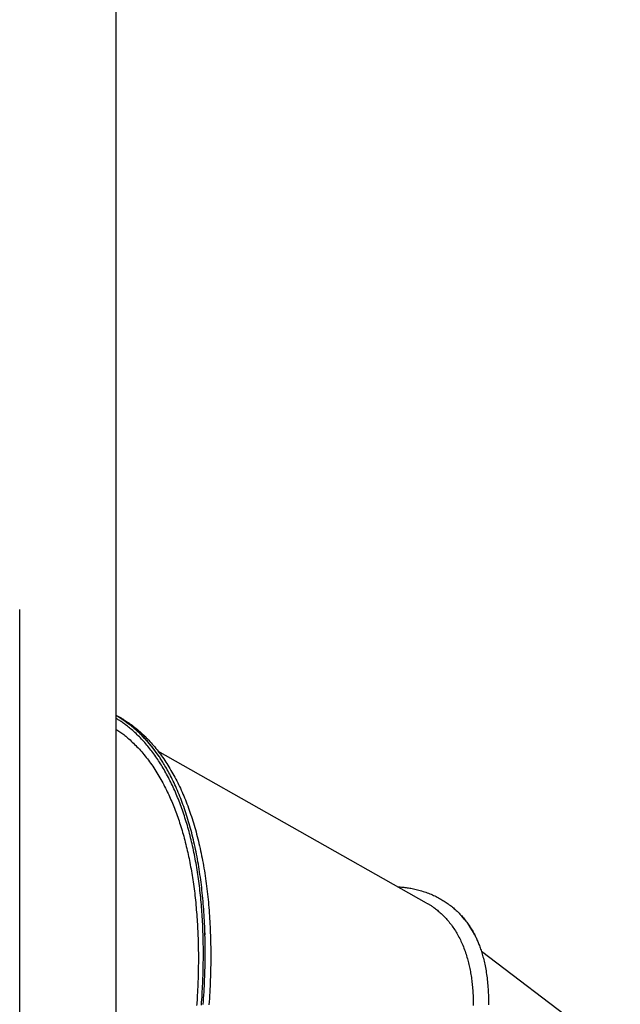
# Model space of a CAD drawing. Extents: x -2883 to 19706, y -5523 to 6083.
# Drawn here: x 3260 to 3733, y -621 to 154 of the extents above; entities that cross this region are included whole.
import ezdxf

# ---------------------------------------------------------------- set-up
doc = ezdxf.new("R2010")
doc.units = 0

msp = doc.modelspace()

# ---------------------------------------------------------------- linework, layer by layer
at = {"color": 7, "linetype": 'Continuous'}
for p, q in [((3335.87, -1133.16), (3335.87, 249.39)), ((3260.02, -1484.99), (3260.02, -309.88)), ((3580.42, -541.06), (3368.91, -421.4)), ((3600.5, -544.06), (3600.22, -543.83)), ((3405.94, -566.18), (3405.82, -562.77)), ((3732.93, -662.07), (3623.51, -579.15))]:
    msp.add_line(p, q, dxfattribs=at)
for points in [[(3335.87, -393.28), (3336.32, -393.49), (3336.78, -393.69), (3337.25, -393.91), (3337.74, -394.15), (3338.24, -394.4), (3338.76, -394.67), (3339.32, -394.97), (3339.9, -395.3), (3340.52, -395.67), (3341.18, -396.07), (3341.88, -396.51), (3342.61, -396.99), (3343.38, -397.5), (3344.18, -398.05), (3345.02, -398.63), (3345.9, -399.25), (3346.81, -399.91), (3347.76, -400.6), (3348.72, -401.33), (3349.71, -402.08), (3350.72, -402.87), (3351.73, -403.67), (3352.74, -404.51), (3353.76, -405.36), (3354.77, -406.23), (3355.77, -407.13), (3356.76, -408.04), (3357.75, -408.97), (3358.73, -409.92), (3359.7, -410.89), (3360.66, -411.87), (3361.62, -412.88), (3362.57, -413.9), (3363.52, -414.94), (3364.45, -416), (3365.38, -417.07), (3366.31, -418.16), (3367.22, -419.27), (3368.13, -420.4), (3369.03, -421.54), (3369.92, -422.71), (3370.81, -423.89), (3371.68, -425.09), (3372.55, -426.3), (3373.41, -427.54), (3374.26, -428.78), (3375.1, -430.05), (3375.93, -431.33), (3376.75, -432.62), (3377.56, -433.93), (3378.36, -435.25), (3379.15, -436.59), (3379.93, -437.94), (3380.7, -439.31), (3381.47, -440.69), (3382.22, -442.08), (3382.96, -443.49), (3383.69, -444.92), (3384.41, -446.35), (3385.12, -447.8), (3385.82, -449.27), (3386.51, -450.74), (3387.19, -452.23), (3387.87, -453.74), (3388.53, -455.25), (3389.18, -456.78), (3389.82, -458.32), (3390.45, -459.88), (3391.08, -461.45), (3391.69, -463.04), (3392.29, -464.64), (3392.89, -466.26), (3393.48, -467.89), (3394.06, -469.53), (3394.62, -471.2), (3395.19, -472.88), (3395.74, -474.57), (3396.28, -476.28), (3396.81, -478.01), (3397.33, -479.75), (3397.85, -481.5), (3398.35, -483.28), (3398.85, -485.06), (3399.33, -486.87), (3399.81, -488.69), (3400.27, -490.52), (3400.73, -492.37), (3401.18, -494.23), (3401.61, -496.11), (3402.04, -498.01), (3402.46, -499.92), (3402.86, -501.84), (3403.26, -503.77), (3403.64, -505.72), (3404.02, -507.68), (3404.38, -509.65), (3404.74, -511.63), (3405.08, -513.62), (3405.41, -515.62), (3405.73, -517.63), (3406.04, -519.66), (3406.34, -521.69), (3406.63, -523.73), (3406.91, -525.78), (3407.18, -527.85), (3407.44, -529.92), (3407.68, -532), (3407.92, -534.09), (3408.14, -536.19), (3408.36, -538.3), (3408.56, -540.41), (3408.75, -542.54), (3408.94, -544.67), (3409.11, -546.82), (3409.27, -548.97), (3409.42, -551.13), (3409.56, -553.31), (3409.7, -555.49), (3409.82, -557.69), (3409.93, -559.89), (3410.03, -562.11), (3410.11, -564.34), (3410.19, -566.59), (3410.26, -568.84), (3410.32, -571.11), (3410.37, -573.39), (3410.41, -575.68), (3410.43, -577.98), (3410.45, -580.29), (3410.45, -582.62), (3410.45, -584.95), (3410.43, -587.3), (3410.4, -589.66), (3410.36, -592.03), (3410.31, -594.41), (3410.25, -596.8), (3410.18, -599.2), (3410.1, -601.61), (3410.01, -604.03), (3409.9, -606.46), (3409.79, -608.9), (3409.66, -611.35), (3409.53, -613.8), (3409.38, -616.26), (3409.22, -618.72), (3409.05, -621.19)], [(3369.26, -424.87), (3368.5, -423.83), (3367.74, -422.8), (3366.98, -421.76), (3366.21, -420.73), (3365.43, -419.71), (3364.65, -418.69), (3363.85, -417.67), (3363.04, -416.67), (3362.22, -415.68), (3361.39, -414.69), (3360.54, -413.72), (3359.68, -412.75), (3358.81, -411.8), (3357.92, -410.86), (3357.02, -409.92), (3356.11, -409), (3355.18, -408.08), (3354.25, -407.18), (3353.31, -406.29), (3352.36, -405.42), (3351.42, -404.57), (3350.48, -403.74), (3349.54, -402.93), (3348.62, -402.15), (3347.71, -401.39), (3346.81, -400.67), (3345.93, -399.97), (3345.06, -399.31), (3344.21, -398.67), (3343.37, -398.07), (3342.56, -397.5), (3341.76, -396.96), (3340.98, -396.46), (3340.22, -395.98), (3339.47, -395.53), (3338.74, -395.1), (3338.01, -394.69), (3337.29, -394.29), (3336.58, -393.9), (3335.87, -393.51)], [(3403.13, -621.39), (3403.29, -619.25), (3403.43, -617.11), (3403.57, -614.98), (3403.7, -612.85), (3403.82, -610.73), (3403.94, -608.61), (3404.04, -606.5), (3404.14, -604.39), (3404.23, -602.3), (3404.31, -600.2), (3404.38, -598.11), (3404.44, -596.03), (3404.5, -593.96), (3404.54, -591.89), (3404.58, -589.82), (3404.61, -587.77), (3404.64, -585.72), (3404.65, -583.67), (3404.66, -581.63), (3404.65, -579.6), (3404.64, -577.58), (3404.63, -575.56), (3404.6, -573.55), (3404.56, -571.54), (3404.52, -569.55), (3404.47, -567.56), (3404.41, -565.57), (3404.34, -563.6), (3404.27, -561.63), (3404.18, -559.67), (3404.09, -557.71), (3403.99, -555.76), (3403.88, -553.83), (3403.77, -551.89), (3403.64, -549.97), (3403.51, -548.05), (3403.37, -546.14), (3403.22, -544.24), (3403.06, -542.35), (3402.9, -540.46), (3402.72, -538.59), (3402.54, -536.72), (3402.35, -534.86), (3402.16, -533.01), (3401.95, -531.16), (3401.74, -529.33), (3401.51, -527.5), (3401.28, -525.68), (3401.05, -523.87), (3400.8, -522.07), (3400.55, -520.28), (3400.28, -518.49), (3400.01, -516.72), (3399.73, -514.95), (3399.45, -513.2), (3399.15, -511.45), (3398.85, -509.71), (3398.54, -507.98), (3398.22, -506.27), (3397.89, -504.56), (3397.56, -502.86), (3397.21, -501.17), (3396.86, -499.48), (3396.5, -497.81), (3396.14, -496.15), (3395.76, -494.5), (3395.38, -492.86), (3394.98, -491.23), (3394.59, -489.61), (3394.18, -488), (3393.76, -486.4), (3393.34, -484.81), (3392.91, -483.23), (3392.47, -481.66), (3392.02, -480.1), (3391.57, -478.55), (3391.11, -477.01), (3390.64, -475.48), (3390.16, -473.97), (3389.67, -472.46), (3389.18, -470.96), (3388.68, -469.48), (3388.17, -468.01), (3387.65, -466.55), (3387.12, -465.09), (3386.59, -463.65), (3386.05, -462.22), (3385.51, -460.81), (3384.95, -459.4), (3384.39, -458), (3383.82, -456.62), (3383.24, -455.25), (3382.66, -453.88), (3382.06, -452.53), (3381.46, -451.2), (3380.86, -449.87), (3380.24, -448.55), (3379.62, -447.25), (3378.99, -445.96), (3378.35, -444.68), (3377.71, -443.41), (3377.06, -442.15), (3376.4, -440.91), (3375.73, -439.67), (3375.06, -438.45), (3374.38, -437.24), (3373.69, -436.05), (3373, -434.86), (3372.3, -433.69), (3371.59, -432.53), (3370.88, -431.38), (3370.15, -430.25), (3369.42, -429.12), (3368.69, -428.01), (3367.94, -426.92), (3367.19, -425.83), (3366.43, -424.76), (3365.67, -423.7), (3364.9, -422.65), (3364.12, -421.62), (3363.34, -420.59), (3362.54, -419.59), (3361.75, -418.59), (3360.94, -417.61), (3360.13, -416.64), (3359.31, -415.68), (3358.49, -414.74), (3357.65, -413.81), (3356.82, -412.89), (3355.97, -411.98), (3355.12, -411.09), (3354.26, -410.22), (3353.39, -409.36), (3352.52, -408.51), (3351.65, -407.68), (3350.77, -406.87), (3349.9, -406.07), (3349.03, -405.3), (3348.18, -404.56), (3347.34, -403.83), (3346.51, -403.14), (3345.71, -402.47), (3344.92, -401.84), (3344.16, -401.23), (3343.41, -400.65), (3342.69, -400.11), (3341.98, -399.59), (3341.3, -399.1), (3340.64, -398.64), (3340, -398.21), (3339.37, -397.81), (3338.77, -397.42), (3338.17, -397.06), (3337.59, -396.71), (3337.01, -396.37), (3336.44, -396.04), (3335.87, -395.72)], [(3335.87, -404.32), (3336.61, -404.8), (3337.35, -405.28), (3338.1, -405.77), (3338.85, -406.27), (3339.61, -406.79), (3340.37, -407.32), (3341.15, -407.88), (3341.93, -408.48), (3342.73, -409.1), (3343.55, -409.75), (3344.37, -410.44), (3345.21, -411.16), (3346.06, -411.91), (3346.93, -412.69), (3347.81, -413.5), (3348.7, -414.35), (3349.6, -415.22), (3350.52, -416.13), (3351.44, -417.06), (3352.36, -418.01), (3353.29, -418.99), (3354.22, -420), (3355.15, -421.02), (3356.07, -422.07), (3356.98, -423.13), (3357.88, -424.2), (3358.77, -425.3), (3359.66, -426.41), (3360.53, -427.54), (3361.4, -428.69), (3362.26, -429.85), (3363.12, -431.02), (3363.96, -432.22), (3364.8, -433.42), (3365.63, -434.65), (3366.45, -435.89), (3367.27, -437.16), (3368.07, -438.44), (3368.86, -439.74), (3369.64, -441.06), (3370.42, -442.4), (3371.18, -443.76), (3371.93, -445.13), (3372.68, -446.52), (3373.42, -447.92), (3374.16, -449.33), (3374.89, -450.74), (3375.62, -452.16)], [(3404.53, -620.83), (3404.71, -618.37), (3404.87, -615.91), (3405.03, -613.46), (3405.18, -611.02), (3405.31, -608.59), (3405.43, -606.16), (3405.55, -603.74), (3405.65, -601.32), (3405.74, -598.92), (3405.83, -596.52), (3405.9, -594.13), (3405.96, -591.75), (3406.01, -589.38), (3406.05, -587.01), (3406.08, -584.66), (3406.1, -582.31), (3406.1, -579.97), (3406.1, -577.65), (3406.08, -575.33), (3406.06, -573.02), (3406.02, -570.72), (3405.98, -568.42), (3405.92, -566.14), (3405.85, -563.87), (3405.77, -561.61), (3405.68, -559.36), (3405.58, -557.12), (3405.47, -554.88), (3405.35, -552.66), (3405.21, -550.45), (3405.07, -548.25), (3404.92, -546.06), (3404.75, -543.88), (3404.58, -541.7), (3404.39, -539.54), (3404.19, -537.39), (3403.99, -535.25), (3403.77, -533.13), (3403.54, -531.01), (3403.3, -528.9), (3403.05, -526.81), (3402.79, -524.73), (3402.53, -522.66), (3402.25, -520.6), (3401.96, -518.56), (3401.66, -516.53), (3401.34, -514.51), (3401.02, -512.51), (3400.69, -510.52), (3400.35, -508.54), (3400, -506.58), (3399.64, -504.63), (3399.27, -502.69), (3398.89, -500.76), (3398.49, -498.85), (3398.09, -496.96), (3397.68, -495.08), (3397.26, -493.21), (3396.83, -491.35), (3396.39, -489.51), (3395.94, -487.68), (3395.48, -485.87), (3395.01, -484.07), (3394.53, -482.29), (3394.04, -480.51), (3393.54, -478.75), (3393.03, -477.01), (3392.51, -475.28), (3391.98, -473.56), (3391.44, -471.85), (3390.89, -470.16), (3390.34, -468.48), (3389.77, -466.82), (3389.19, -465.17), (3388.6, -463.53), (3388.01, -461.91), (3387.4, -460.3), (3386.78, -458.7), (3386.16, -457.12), (3385.52, -455.55), (3384.88, -454), (3384.22, -452.46), (3383.56, -450.94), (3382.89, -449.43), (3382.21, -447.94), (3381.52, -446.48), (3380.84, -445.04), (3380.15, -443.63), (3379.47, -442.26), (3378.8, -440.93), (3378.14, -439.65), (3377.48, -438.42), (3376.84, -437.23), (3376.21, -436.09), (3375.6, -435), (3375, -433.96), (3374.41, -432.96), (3373.84, -432), (3373.29, -431.09), (3372.75, -430.22), (3372.22, -429.39), (3371.71, -428.59), (3371.21, -427.81), (3370.71, -427.06), (3370.23, -426.32), (3369.74, -425.59), (3369.26, -424.87)], [(3375.62, -452.16), (3376.21, -453.42), (3376.8, -454.69), (3377.39, -455.96), (3377.98, -457.23), (3378.56, -458.52), (3379.13, -459.81), (3379.7, -461.12), (3380.26, -462.44), (3380.81, -463.77), (3381.36, -465.12), (3381.9, -466.49), (3382.43, -467.86), (3382.95, -469.26), (3383.47, -470.66), (3383.98, -472.08), (3384.48, -473.51), (3384.98, -474.95), (3385.47, -476.4), (3385.96, -477.87), (3386.44, -479.35), (3386.91, -480.84), (3387.37, -482.35), (3387.82, -483.87), (3388.27, -485.4), (3388.71, -486.95), (3389.13, -488.51), (3389.56, -490.09), (3389.97, -491.67), (3390.38, -493.26), (3390.79, -494.86), (3391.19, -496.46), (3391.59, -498.06)], [(3391.59, -498.06), (3391.95, -499.65), (3392.3, -501.24), (3392.65, -502.83), (3392.99, -504.43), (3393.34, -506.03), (3393.67, -507.65), (3394, -509.27), (3394.32, -510.91), (3394.63, -512.56), (3394.94, -514.22), (3395.23, -515.9), (3395.52, -517.59), (3395.8, -519.3), (3396.07, -521.02), (3396.34, -522.75), (3396.6, -524.49), (3396.85, -526.25), (3397.09, -528.01), (3397.33, -529.79), (3397.56, -531.59), (3397.79, -533.39), (3398, -535.21), (3398.21, -537.04), (3398.4, -538.89), (3398.59, -540.75), (3398.76, -542.62), (3398.93, -544.5), (3399.09, -546.39), (3399.25, -548.29), (3399.4, -550.19), (3399.55, -552.1), (3399.7, -554)], [(3557.88, -528.31), (3558.77, -528.36), (3559.66, -528.42), (3560.55, -528.48), (3561.45, -528.55), (3562.36, -528.63), (3563.28, -528.73), (3564.21, -528.84), (3565.16, -528.96), (3566.12, -529.1), (3567.1, -529.27), (3568.1, -529.45), (3569.11, -529.65), (3570.13, -529.87), (3571.17, -530.11), (3572.22, -530.36), (3573.28, -530.63), (3574.35, -530.92), (3575.43, -531.22), (3576.51, -531.54), (3577.59, -531.88), (3578.67, -532.23), (3579.75, -532.59), (3580.81, -532.97), (3581.86, -533.36), (3582.9, -533.77), (3583.92, -534.18), (3584.92, -534.61), (3585.91, -535.05), (3586.88, -535.5), (3587.84, -535.97), (3588.78, -536.44), (3589.7, -536.92), (3590.62, -537.41), (3591.51, -537.92), (3592.4, -538.43), (3593.27, -538.95), (3594.13, -539.49), (3594.98, -540.03), (3595.82, -540.59), (3596.66, -541.16), (3597.48, -541.74), (3598.29, -542.34), (3599.1, -542.95), (3599.89, -543.57), (3600.68, -544.2), (3601.46, -544.85), (3602.23, -545.51), (3602.99, -546.18), (3603.74, -546.87), (3604.48, -547.57), (3605.21, -548.28), (3605.94, -549.01), (3606.65, -549.74), (3607.36, -550.49), (3608.05, -551.26), (3608.74, -552.03), (3609.42, -552.82), (3610.09, -553.62), (3610.75, -554.43), (3611.4, -555.25), (3612.04, -556.09), (3612.67, -556.95), (3613.28, -557.81), (3613.88, -558.69), (3614.47, -559.59), (3615.05, -560.5), (3615.62, -561.42), (3616.17, -562.35), (3616.73, -563.29), (3617.27, -564.23), (3617.82, -565.18), (3618.36, -566.13)], [(3580.39, -541.12), (3580.81, -541.32), (3581.22, -541.53), (3581.65, -541.75), (3582.08, -541.98), (3582.53, -542.22), (3582.99, -542.49), (3583.47, -542.77), (3583.97, -543.09), (3584.5, -543.44), (3585.05, -543.82), (3585.63, -544.23), (3586.23, -544.68), (3586.86, -545.16), (3587.51, -545.67), (3588.19, -546.21), (3588.89, -546.79), (3589.61, -547.4), (3590.35, -548.04), (3591.11, -548.7), (3591.87, -549.4), (3592.64, -550.12), (3593.42, -550.86), (3594.18, -551.62), (3594.94, -552.4), (3595.69, -553.19), (3596.42, -554), (3597.14, -554.83), (3597.85, -555.67), (3598.54, -556.52), (3599.22, -557.39), (3599.89, -558.28), (3600.55, -559.18), (3601.19, -560.09), (3601.82, -561.01), (3602.44, -561.95), (3603.05, -562.91), (3603.65, -563.88), (3604.23, -564.86), (3604.8, -565.85), (3605.36, -566.86), (3605.91, -567.88), (3606.45, -568.92), (3606.97, -569.97), (3607.48, -571.04), (3607.98, -572.12), (3608.46, -573.22), (3608.93, -574.34), (3609.38, -575.47), (3609.82, -576.62), (3610.24, -577.79), (3610.65, -578.97), (3611.05, -580.16), (3611.45, -581.36), (3611.83, -582.57), (3612.21, -583.78), (3612.59, -584.99)], [(3399.7, -554), (3399.81, -555.84), (3399.91, -557.67), (3400.01, -559.51), (3400.11, -561.35), (3400.2, -563.2), (3400.29, -565.06), (3400.37, -566.93), (3400.44, -568.81), (3400.5, -570.71), (3400.55, -572.61), (3400.6, -574.54), (3400.63, -576.47), (3400.66, -578.42), (3400.68, -580.38), (3400.69, -582.36), (3400.69, -584.35), (3400.69, -586.35), (3400.68, -588.36), (3400.66, -590.39), (3400.64, -592.43), (3400.6, -594.49), (3400.56, -596.56), (3400.5, -598.64), (3400.44, -600.73), (3400.36, -602.84), (3400.27, -604.96), (3400.18, -607.09), (3400.08, -609.23), (3399.97, -611.37), (3399.86, -613.52), (3399.75, -615.67), (3399.63, -617.82)], [(3618.36, -566.13), (3618.69, -566.83), (3619.02, -567.54), (3619.35, -568.26), (3619.68, -568.98), (3620.01, -569.71), (3620.34, -570.46), (3620.67, -571.23), (3621, -572.02), (3621.33, -572.83), (3621.65, -573.66), (3621.98, -574.52), (3622.3, -575.41), (3622.63, -576.32), (3622.95, -577.25), (3623.26, -578.21), (3623.58, -579.2), (3623.89, -580.21), (3624.2, -581.25), (3624.51, -582.31), (3624.81, -583.4), (3625.1, -584.52), (3625.39, -585.67), (3625.67, -586.85), (3625.95, -588.06), (3626.21, -589.3), (3626.47, -590.56), (3626.72, -591.86), (3626.96, -593.17), (3627.19, -594.51), (3627.4, -595.87), (3627.61, -597.24), (3627.8, -598.64), (3627.98, -600.04), (3628.15, -601.46), (3628.31, -602.89), (3628.45, -604.34), (3628.58, -605.8), (3628.69, -607.27), (3628.8, -608.76), (3628.89, -610.25), (3628.96, -611.77), (3629.03, -613.29), (3629.08, -614.83), (3629.11, -616.39), (3629.13, -617.95), (3629.14, -619.53), (3629.14, -621.12)], [(3612.59, -584.99), (3612.87, -586.08), (3613.14, -587.17), (3613.41, -588.26), (3613.68, -589.35), (3613.94, -590.45), (3614.19, -591.56), (3614.44, -592.68), (3614.67, -593.82), (3614.89, -594.96), (3615.1, -596.12), (3615.3, -597.29), (3615.48, -598.47), (3615.66, -599.67), (3615.82, -600.87), (3615.98, -602.09), (3616.13, -603.31), (3616.27, -604.55), (3616.4, -605.8), (3616.52, -607.06), (3616.63, -608.32), (3616.73, -609.6), (3616.82, -610.9), (3616.89, -612.2), (3616.96, -613.52), (3617.01, -614.85), (3617.04, -616.19), (3617.07, -617.54), (3617.09, -618.9), (3617.11, -620.27), (3617.12, -621.64)], [(3399.63, -617.82), (3399.54, -619.14), (3399.45, -620.46), (3399.36, -621.77)]]:
    msp.add_lwpolyline(points, dxfattribs=at)
for centre, radius, start, end in [((3280.91, -485.11), 106.93, 34.2859, 59.07299), ((3557.02, -597.5), 68.89, 27.08241, 50.86568)]:
    msp.add_arc(centre, radius, start, end, dxfattribs=at)

doc.saveas('drawing.dxf')
